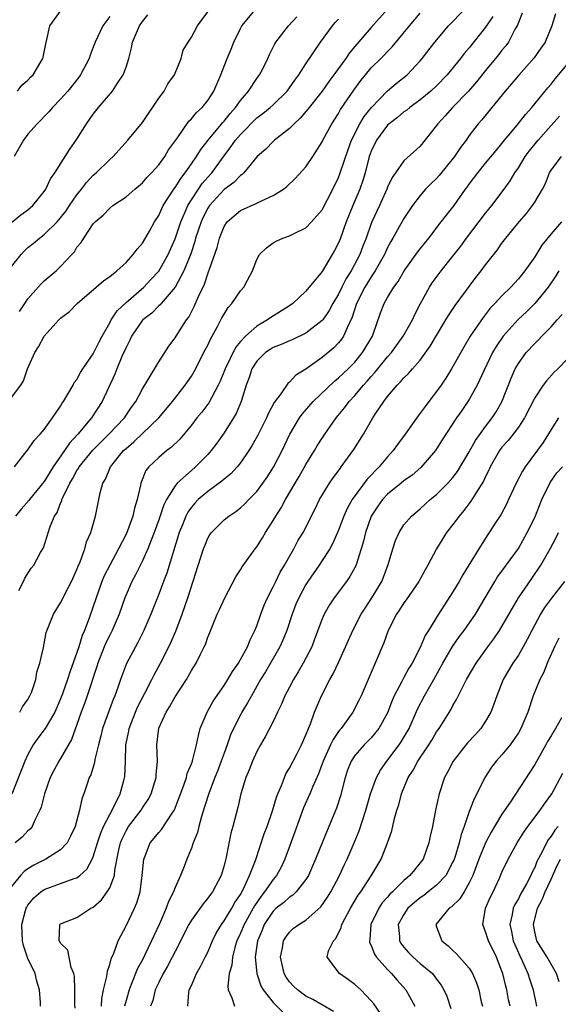
# Model space of a CAD drawing. Units: inches. Extents: x 2592000 to 2595000, y 1515000 to 1518000.
# Drawn here: x 2592394 to 2592460, y 1516013 to 1516134 of the extents above; entities that cross this region are included whole.
import ezdxf

# ---------------------------------------------------------------- set-up
doc = ezdxf.new("R2010")
doc.units = ezdxf.units.IN
doc.header["$MEASUREMENT"] = 0
doc.layers.add('LD25921515_2ft', color=62, linetype='Continuous')

msp = doc.modelspace()

# ---------------------------------------------------------------- linework, layer by layer
at = {"layer": 'LD25921515_2ft'}
for points, elevation in [([(2592439, 1516135.02), (2592437, 1516132.77), (2592435.25, 1516130.75), (2592435, 1516130.44), (2592434.34, 1516129.66), (2592433.9, 1516129), (2592432.42, 1516127), (2592431.81, 1516126.19), (2592430.98, 1516125), (2592429.4, 1516123), (2592429.23, 1516122.77), (2592428.32, 1516121.68), (2592427.56, 1516121), (2592427, 1516120.42), (2592425.18, 1516119), (2592425, 1516118.84), (2592424.09, 1516117.91), (2592423.06, 1516117), (2592421.41, 1516115), (2592421.21, 1516114.79), (2592421, 1516114.67), (2592420.19, 1516113.81), (2592419, 1516112.96), (2592417.22, 1516111), (2592417, 1516110.66), (2592416.44, 1516109.56), (2592416.2, 1516109), (2592415.52, 1516107), (2592415.42, 1516106.58), (2592414.91, 1516105.09), (2592414.09, 1516103), (2592413, 1516101.02), (2592411.28, 1516099), (2592411.16, 1516098.84), (2592411, 1516098.71), (2592410.16, 1516097.84), (2592409.04, 1516097), (2592409, 1516096.96), (2592407.68, 1516095), (2592407.48, 1516094.52), (2592407, 1516093.62), (2592406.5, 1516092.5), (2592405.87, 1516091), (2592405.63, 1516090.37), (2592404.1, 1516087), (2592402.78, 1516085), (2592401.11, 1516083), (2592400.08, 1516081.92), (2592399.49, 1516081), (2592398.09, 1516079), (2592397, 1516077.21), (2592395.21, 1516075), (2592395.12, 1516074.88), (2592394.17, 1516073.83), (2592393.47, 1516073)], 8810), ([(2592393.98, 1516098.02), (2592394.6, 1516099), (2592395, 1516099.58), (2592396.6, 1516101.4), (2592397, 1516101.79), (2592398.44, 1516103), (2592399, 1516103.53), (2592400.36, 1516105), (2592400.68, 1516105.32), (2592401, 1516105.88), (2592401.51, 1516106.49), (2592401.82, 1516107), (2592403, 1516108.75), (2592403.22, 1516109), (2592404.19, 1516109.81), (2592405, 1516110.69), (2592405.39, 1516111), (2592407, 1516112.07), (2592408.06, 1516113), (2592409, 1516113.77), (2592409.56, 1516114.44), (2592410.12, 1516115), (2592411, 1516115.98), (2592411.75, 1516117), (2592412.21, 1516117.79), (2592413.28, 1516119.28), (2592414.69, 1516121.31), (2592415, 1516121.6), (2592415.61, 1516122.39), (2592416.31, 1516123), (2592417, 1516123.86), (2592417.73, 1516125), (2592418.58, 1516127), (2592419.36, 1516129), (2592419.87, 1516130.13), (2592420.2, 1516131), (2592421, 1516132.67), (2592421.18, 1516133), (2592422.84, 1516135)], 8804), ([(2592393.99, 1516049), (2592394.35, 1516049.65), (2592395, 1516050.55), (2592395.25, 1516051), (2592395.42, 1516051.42), (2592395.95, 1516053), (2592396.09, 1516053.91), (2592396.47, 1516055), (2592396.9, 1516056.9), (2592397.24, 1516058.76), (2592398.12, 1516061), (2592399, 1516062.37), (2592399.29, 1516063), (2592399.59, 1516063.59), (2592400.33, 1516065), (2592401, 1516066.46), (2592401.15, 1516066.85), (2592401.4, 1516067.4), (2592401.97, 1516069), (2592402.17, 1516069.83), (2592402.71, 1516071), (2592403.28, 1516073), (2592403.69, 1516075), (2592403.84, 1516075.84), (2592404.18, 1516077), (2592404.5, 1516077.5), (2592405.1, 1516079), (2592406.71, 1516081), (2592407, 1516081.28), (2592407.94, 1516082.06), (2592409, 1516083.11), (2592411.01, 1516085), (2592412.69, 1516087), (2592414.25, 1516089), (2592415, 1516090.13), (2592415.32, 1516090.68), (2592416.68, 1516093.32), (2592417, 1516093.92), (2592417.35, 1516094.65), (2592417.55, 1516095), (2592418.21, 1516096.21), (2592418.74, 1516097.26), (2592419, 1516097.71), (2592419.5, 1516098.5), (2592419.95, 1516099), (2592421, 1516100.54), (2592421.42, 1516101), (2592421.85, 1516101.85), (2592422.47, 1516103), (2592423, 1516104.39), (2592423.35, 1516105), (2592424.18, 1516105.82), (2592425, 1516106.43), (2592425.36, 1516106.64), (2592426.18, 1516107), (2592427, 1516107.27), (2592427.56, 1516107.56), (2592429, 1516108.27), (2592429.69, 1516109), (2592431, 1516110.48), (2592432.3, 1516113), (2592433, 1516114.42), (2592433.22, 1516115), (2592434.16, 1516117.84), (2592434.59, 1516119), (2592435.62, 1516121), (2592436.13, 1516121.87), (2592437.03, 1516122.97), (2592439, 1516125.02), (2592440.06, 1516125.94), (2592441.39, 1516127), (2592443, 1516128.7), (2592443.25, 1516129), (2592444.77, 1516131), (2592446.46, 1516133), (2592448.4, 1516135)], 8814), ([(2592393, 1516103.52), (2592394.16, 1516105), (2592394.56, 1516105.44), (2592395, 1516105.84), (2592395.65, 1516106.35), (2592396.41, 1516107), (2592397, 1516107.44), (2592398.57, 1516109), (2592399, 1516109.5), (2592399.66, 1516110.34), (2592400.09, 1516111), (2592401, 1516112.32), (2592401.56, 1516113), (2592402.18, 1516113.82), (2592403, 1516114.69), (2592403.36, 1516115), (2592405, 1516116.63), (2592405.44, 1516117), (2592407.23, 1516119), (2592409, 1516121.16), (2592411, 1516124.14), (2592411.65, 1516125), (2592412.13, 1516125.87), (2592412.92, 1516127), (2592413.73, 1516129), (2592414, 1516130), (2592414.6, 1516131), (2592415, 1516131.58), (2592415.76, 1516133), (2592417, 1516134.68)], 8802), ([(2592459.54, 1516134.46), (2592459.1, 1516133), (2592458.27, 1516131), (2592457.76, 1516130.24), (2592456.92, 1516129.08), (2592455.04, 1516126.96), (2592453.38, 1516125), (2592451.74, 1516123), (2592450.52, 1516121.48), (2592450.1, 1516121), (2592449, 1516119.55), (2592448.62, 1516119), (2592447.91, 1516118.09), (2592447.2, 1516117), (2592445.33, 1516114.67), (2592445, 1516114.32), (2592444.32, 1516113.68), (2592443.66, 1516113), (2592443, 1516112.24), (2592442.05, 1516111), (2592441, 1516109.42), (2592439.65, 1516107), (2592439.4, 1516106.6), (2592439, 1516105.84), (2592438.62, 1516105), (2592437.5, 1516103), (2592437, 1516102.28), (2592436.21, 1516101), (2592435.2, 1516099), (2592434.68, 1516097.32), (2592434.04, 1516096.04), (2592433.61, 1516095), (2592433.37, 1516094.63), (2592433, 1516094.19), (2592432.42, 1516093.58), (2592431, 1516092.39), (2592429, 1516090.95), (2592427.77, 1516090.23), (2592427, 1516089.37), (2592426.79, 1516089.21), (2592425.94, 1516087.94), (2592425.13, 1516086.87), (2592424.43, 1516085.57), (2592424.19, 1516085), (2592423.12, 1516082.88), (2592422.41, 1516081.59), (2592422.04, 1516081), (2592421, 1516079.51), (2592420.6, 1516079), (2592419.83, 1516078.17), (2592419, 1516077.51), (2592418.74, 1516077.26), (2592417, 1516076.01), (2592415.84, 1516075), (2592415.43, 1516074.57), (2592415, 1516074.07), (2592414.55, 1516073.45), (2592414.33, 1516073), (2592413.9, 1516071.9), (2592413.52, 1516071), (2592411.98, 1516066.02), (2592411.58, 1516065), (2592411, 1516063.42), (2592410.04, 1516061), (2592409.19, 1516059), (2592408.46, 1516057.54), (2592408.14, 1516057), (2592407.04, 1516054.96), (2592406.33, 1516053), (2592406, 1516052), (2592405.64, 1516051), (2592405.44, 1516050.56), (2592404.12, 1516047), (2592403.91, 1516046.09), (2592403.62, 1516045), (2592403.19, 1516043.19), (2592403.15, 1516042.85), (2592402.68, 1516041.32), (2592402.51, 1516041), (2592402.23, 1516040.23), (2592401.83, 1516039), (2592401.6, 1516038.4), (2592401.32, 1516037), (2592400.76, 1516035), (2592400.2, 1516033.8), (2592399.78, 1516033), (2592399, 1516032.16), (2592397.2, 1516031), (2592395.72, 1516030.28), (2592395, 1516029.83), (2592394.52, 1516029.49), (2592394.09, 1516029), (2592393, 1516027.65)], 8820), ([(2592393, 1516108.91), (2592394.15, 1516109.85), (2592395, 1516110.48), (2592395.6, 1516111), (2592397, 1516112.71), (2592397.19, 1516113), (2592397.75, 1516114.25), (2592398.31, 1516115), (2592400.12, 1516117.88), (2592401, 1516119.1), (2592402.15, 1516121), (2592403, 1516122.18), (2592403.65, 1516123), (2592405.36, 1516125), (2592405.96, 1516125.96), (2592406.66, 1516127), (2592407, 1516127.93), (2592407.35, 1516129), (2592407.69, 1516130.31), (2592407.81, 1516131), (2592408.64, 1516133), (2592409, 1516133.53), (2592409.65, 1516134.35)], 8800), ([(2592393, 1516087.5), (2592394.13, 1516089), (2592394.47, 1516089.53), (2592394.95, 1516091), (2592395.85, 1516093), (2592396.3, 1516093.7), (2592396.98, 1516095), (2592398.78, 1516097), (2592399, 1516097.22), (2592400.03, 1516097.97), (2592401.02, 1516099), (2592403.34, 1516101), (2592404.24, 1516101.76), (2592405, 1516102.3), (2592405.87, 1516103), (2592407, 1516104.04), (2592407.89, 1516105), (2592408.35, 1516105.65), (2592409, 1516106.39), (2592409.86, 1516107.86), (2592410.5, 1516109), (2592411, 1516109.78), (2592411.37, 1516110.63), (2592411.56, 1516111), (2592412.84, 1516113), (2592413, 1516113.2), (2592413.69, 1516114.31), (2592414.25, 1516115), (2592415, 1516116.08), (2592415.63, 1516117), (2592416.14, 1516117.86), (2592417.04, 1516119), (2592418.84, 1516121.16), (2592419, 1516121.32), (2592419.74, 1516122.26), (2592420.41, 1516123), (2592421, 1516123.84), (2592422, 1516125), (2592423, 1516126.54), (2592423.35, 1516127), (2592423.72, 1516127.72), (2592424.35, 1516129), (2592424.54, 1516129.46), (2592425, 1516130.38), (2592425.2, 1516130.8), (2592425.32, 1516131), (2592426.86, 1516133), (2592427.9, 1516134.1)], 8806), ([(2592451.89, 1516134.11), (2592451, 1516132.83), (2592449, 1516130.31), (2592448.39, 1516129.61), (2592447.93, 1516129), (2592446.29, 1516127), (2592445, 1516125.65), (2592444.31, 1516125), (2592443, 1516123.92), (2592441.73, 1516123), (2592441.34, 1516122.66), (2592441, 1516122.44), (2592440.23, 1516121.77), (2592439.19, 1516121), (2592439, 1516120.82), (2592437.64, 1516119), (2592437, 1516117.66), (2592436.76, 1516117), (2592436.24, 1516115), (2592435.96, 1516114.04), (2592435.59, 1516113), (2592434.75, 1516111), (2592433.95, 1516109), (2592433.23, 1516107), (2592433, 1516106.41), (2592432.51, 1516105.49), (2592432.24, 1516105), (2592431, 1516102.93), (2592429, 1516100.51), (2592427.4, 1516099), (2592427, 1516098.71), (2592424.71, 1516097.29), (2592424.33, 1516097), (2592423, 1516096.25), (2592421.61, 1516095), (2592421, 1516094.35), (2592420.39, 1516093.61), (2592419.12, 1516091), (2592418.51, 1516089.49), (2592418.28, 1516089), (2592417.45, 1516087.45), (2592417.15, 1516086.85), (2592416.29, 1516085.71), (2592415.68, 1516085), (2592415, 1516084.12), (2592413.58, 1516082.42), (2592412.58, 1516081.42), (2592412.01, 1516081), (2592411, 1516080.15), (2592409.81, 1516079), (2592409.44, 1516078.56), (2592408.81, 1516077), (2592408.78, 1516076.78), (2592408.36, 1516075), (2592408.03, 1516073.97), (2592407.83, 1516073), (2592407.17, 1516071.17), (2592407, 1516070.77), (2592406.1, 1516069), (2592405, 1516067), (2592404.33, 1516065.67), (2592404.06, 1516065), (2592403.33, 1516063), (2592402.5, 1516060.5), (2592401.93, 1516059), (2592401.64, 1516058.36), (2592401.23, 1516057), (2592401, 1516056.29), (2592400.12, 1516053.88), (2592399.85, 1516053), (2592399.24, 1516051.24), (2592399, 1516050.61), (2592398.28, 1516049), (2592397.09, 1516047), (2592396.2, 1516045.8), (2592395.63, 1516045), (2592395, 1516043.82), (2592394.6, 1516043), (2592393.04, 1516038.96)], 8816), ([(2592405, 1516134.11), (2592404.52, 1516133.48), (2592404.17, 1516133), (2592403.24, 1516131), (2592403, 1516130.36), (2592402.6, 1516129.4), (2592402.48, 1516129), (2592401.45, 1516127), (2592401.27, 1516126.73), (2592400.39, 1516125.61), (2592399.89, 1516125), (2592399, 1516123.99), (2592398.01, 1516123), (2592397.54, 1516122.46), (2592396.13, 1516121), (2592395, 1516119.71), (2592394.46, 1516119), (2592393.31, 1516117)], 8798), ([(2592393.36, 1516079), (2592394.63, 1516080.63), (2592394.94, 1516081.06), (2592395, 1516081.11), (2592395.75, 1516082.25), (2592396.49, 1516083), (2592397, 1516083.59), (2592398.02, 1516085), (2592399, 1516086.45), (2592399.2, 1516086.8), (2592399.35, 1516087), (2592399.9, 1516087.9), (2592400.52, 1516089), (2592400.67, 1516089.33), (2592401, 1516089.71), (2592401.44, 1516090.56), (2592401.72, 1516091), (2592403, 1516092.85), (2592403.7, 1516094.3), (2592404.07, 1516095), (2592405, 1516096.62), (2592405.2, 1516097), (2592405.9, 1516098.1), (2592407, 1516099.12), (2592409.19, 1516101), (2592410.05, 1516101.95), (2592411.02, 1516102.98), (2592412.15, 1516105), (2592413, 1516106.92), (2592413.71, 1516109), (2592414.29, 1516110.29), (2592414.58, 1516111), (2592415, 1516111.68), (2592415.86, 1516113), (2592416.32, 1516113.68), (2592417, 1516114.47), (2592417.48, 1516115), (2592419, 1516117.09), (2592419.84, 1516118.16), (2592420.41, 1516119), (2592421, 1516119.7), (2592423, 1516121.71), (2592423.75, 1516122.25), (2592424.64, 1516123), (2592425, 1516123.33), (2592426.7, 1516125), (2592427, 1516125.4), (2592427.66, 1516126.34), (2592428.15, 1516127), (2592429, 1516128.35), (2592430.8, 1516131), (2592432.27, 1516133), (2592432.59, 1516133.41), (2592433, 1516133.82)], 8808), ([(2592455.48, 1516134.52), (2592455, 1516133.39), (2592454.84, 1516133), (2592454.63, 1516132.63), (2592453.8, 1516131), (2592453.47, 1516130.53), (2592453, 1516129.99), (2592452.57, 1516129.43), (2592451, 1516127.53), (2592449.88, 1516126.12), (2592448.89, 1516125), (2592446.96, 1516123), (2592446.04, 1516121.96), (2592445.14, 1516121), (2592445, 1516120.78), (2592443, 1516118.24), (2592441, 1516116.46), (2592439.98, 1516115), (2592439.55, 1516114.44), (2592439, 1516113.24), (2592438.91, 1516113), (2592438.02, 1516111), (2592437.09, 1516109), (2592437, 1516108.78), (2592436.37, 1516107), (2592435.98, 1516106.02), (2592435.62, 1516105), (2592434.56, 1516103), (2592433.95, 1516102.05), (2592433.4, 1516101), (2592433, 1516100.16), (2592432.3, 1516099), (2592431.86, 1516098.14), (2592431.07, 1516097), (2592431, 1516096.92), (2592429, 1516095.38), (2592427.4, 1516094.6), (2592427, 1516094.45), (2592426, 1516094), (2592425, 1516093.61), (2592424.62, 1516093.38), (2592424.07, 1516093), (2592423, 1516091.96), (2592422.38, 1516091), (2592422.05, 1516089.95), (2592421.69, 1516089), (2592421.08, 1516087), (2592420.46, 1516085.54), (2592420.15, 1516085), (2592419, 1516083.16), (2592418.1, 1516081.9), (2592417.43, 1516081), (2592417, 1516080.53), (2592415.51, 1516079), (2592415, 1516078.57), (2592413.27, 1516077), (2592413, 1516076.68), (2592411.95, 1516075), (2592411.62, 1516074.38), (2592411, 1516072.54), (2592410.44, 1516071), (2592410.06, 1516070.06), (2592409.66, 1516069), (2592409, 1516067.51), (2592408.18, 1516065.82), (2592407.72, 1516065), (2592407, 1516063.34), (2592406.87, 1516063), (2592406.17, 1516061), (2592405.31, 1516059), (2592405, 1516058.43), (2592404.54, 1516057.46), (2592404.34, 1516057), (2592403.55, 1516055), (2592403.43, 1516054.57), (2592402.25, 1516051), (2592401.93, 1516050.07), (2592401.52, 1516049), (2592401, 1516047.48), (2592400.34, 1516045.66), (2592399, 1516043.34), (2592398.79, 1516043), (2592398.15, 1516041.85), (2592397.74, 1516041), (2592397.01, 1516039), (2592396.62, 1516037.38), (2592396.46, 1516037), (2592395.87, 1516035.87), (2592395.51, 1516035), (2592395.3, 1516034.7), (2592395, 1516034.46), (2592394.29, 1516033.71), (2592393.43, 1516033)], 8818), ([(2592393.72, 1516125), (2592394.27, 1516125.73), (2592395, 1516126.35), (2592395.3, 1516126.7), (2592395.62, 1516127), (2592396.58, 1516128.58), (2592396.82, 1516129), (2592396.87, 1516129.13), (2592397.2, 1516130.8), (2592397.33, 1516131.33), (2592397.66, 1516133), (2592399.08, 1516134.92)], 8796), ([(2592393.9, 1516063.9), (2592394.46, 1516065), (2592394.62, 1516065.38), (2592395.39, 1516066.61), (2592395.71, 1516067), (2592396.55, 1516068.55), (2592396.89, 1516069.11), (2592397.7, 1516071.7), (2592398.27, 1516073), (2592398.57, 1516073.43), (2592399, 1516074.59), (2592399.13, 1516074.87), (2592399.16, 1516075), (2592399.27, 1516075.27), (2592400.12, 1516077), (2592400.46, 1516077.54), (2592401, 1516078.56), (2592401.18, 1516078.82), (2592401.27, 1516079), (2592402.94, 1516081.06), (2592403.94, 1516082.06), (2592404.91, 1516083), (2592406.81, 1516085), (2592407.69, 1516086.31), (2592408.22, 1516087), (2592409, 1516088.57), (2592409.7, 1516089.7), (2592411, 1516091.88), (2592412.23, 1516093.77), (2592413, 1516094.79), (2592413.33, 1516095.33), (2592414.41, 1516097), (2592414.67, 1516097.33), (2592415.35, 1516098.65), (2592415.88, 1516099.88), (2592416.61, 1516101.39), (2592417, 1516102.64), (2592417.11, 1516102.89), (2592417.21, 1516103.21), (2592418.14, 1516105.86), (2592418.43, 1516107), (2592419, 1516108.44), (2592419.38, 1516109), (2592420.25, 1516109.75), (2592421, 1516110.37), (2592423, 1516111.27), (2592423.58, 1516111.58), (2592425, 1516112.22), (2592426.25, 1516113), (2592426.68, 1516113.32), (2592427.71, 1516114.29), (2592429, 1516115.72), (2592429.86, 1516117), (2592431, 1516118.78), (2592431.1, 1516119), (2592432.17, 1516121), (2592433, 1516122.27), (2592433.26, 1516122.74), (2592434.87, 1516125.13), (2592435.72, 1516126.28), (2592436.3, 1516127), (2592437, 1516127.83), (2592438.19, 1516129), (2592438.59, 1516129.41), (2592439, 1516129.85), (2592439.58, 1516130.42), (2592441.67, 1516133), (2592443, 1516134.54)], 8812), ([(2592396.55, 1516013), (2592396.54, 1516013.46), (2592396.42, 1516015), (2592396.07, 1516016.07), (2592395.88, 1516017), (2592395, 1516018.86), (2592394.45, 1516020.45), (2592394.33, 1516021), (2592394.25, 1516023), (2592394.72, 1516024.72), (2592394.79, 1516025), (2592394.85, 1516025.15), (2592395, 1516025.38), (2592395.73, 1516026.27), (2592396.56, 1516027), (2592397, 1516027.31), (2592399, 1516028.02), (2592400.65, 1516028.65), (2592401, 1516028.74), (2592401.34, 1516029), (2592402.22, 1516029.78), (2592402.87, 1516031), (2592403, 1516031.29), (2592403.52, 1516033), (2592403.88, 1516034.12), (2592404.26, 1516035), (2592405, 1516036.47), (2592405.65, 1516037.65), (2592406.28, 1516039), (2592406.79, 1516040.79), (2592406.86, 1516041.14), (2592406.94, 1516043), (2592406.98, 1516044.98), (2592407.33, 1516046.67), (2592407.37, 1516047), (2592408.16, 1516049), (2592408.41, 1516049.59), (2592409.31, 1516051.31), (2592410.17, 1516053), (2592410.43, 1516053.57), (2592411.21, 1516055), (2592412.22, 1516057), (2592412.47, 1516057.53), (2592413.08, 1516058.92), (2592413.86, 1516061), (2592414.55, 1516063), (2592416.49, 1516069), (2592416.63, 1516069.37), (2592417, 1516070.27), (2592417.27, 1516070.73), (2592417.47, 1516071), (2592419, 1516072.53), (2592419.57, 1516073), (2592420.44, 1516073.56), (2592421, 1516073.99), (2592421.53, 1516074.47), (2592422.02, 1516075), (2592423, 1516075.98), (2592423.75, 1516077), (2592424.25, 1516077.75), (2592425.04, 1516078.96), (2592426.11, 1516081), (2592427.06, 1516083), (2592428.23, 1516085), (2592428.54, 1516085.46), (2592429.91, 1516087), (2592432.5, 1516089.5), (2592433, 1516089.89), (2592434.17, 1516091), (2592435, 1516091.84), (2592435.95, 1516093), (2592437.14, 1516095), (2592437.24, 1516095.24), (2592438.15, 1516097.85), (2592438.58, 1516099), (2592439, 1516099.74), (2592439.75, 1516101), (2592440.29, 1516101.71), (2592441.03, 1516103), (2592442.69, 1516105.31), (2592443, 1516105.71), (2592444.04, 1516107), (2592445.57, 1516109), (2592447.13, 1516111), (2592448.55, 1516113), (2592448.75, 1516113.25), (2592449, 1516113.61), (2592450.03, 1516115), (2592451, 1516116.16), (2592452.27, 1516117.73), (2592453, 1516118.59), (2592453.32, 1516119), (2592454.84, 1516120.84), (2592455.86, 1516122.14), (2592456.64, 1516123), (2592457, 1516123.42), (2592458.6, 1516125.4), (2592459, 1516125.86), (2592459.5, 1516126.5), (2592461.57, 1516129)], 8822), ([(2592400.78, 1516012.78), (2592400.75, 1516013.25), (2592400.74, 1516015), (2592400.69, 1516016.69), (2592400.6, 1516017), (2592400.27, 1516017.73), (2592400.05, 1516019), (2592399.88, 1516019.88), (2592399, 1516020.73), (2592398.91, 1516020.91), (2592398.84, 1516021), (2592398.91, 1516023), (2592399, 1516023.08), (2592401, 1516023.86), (2592402.69, 1516025), (2592402.91, 1516025.09), (2592403, 1516025.15), (2592403.99, 1516026.01), (2592404.71, 1516027), (2592405, 1516027.51), (2592405.58, 1516029), (2592405.64, 1516029.64), (2592406.13, 1516032.13), (2592406.32, 1516033), (2592406.52, 1516033.48), (2592407, 1516034.48), (2592407.31, 1516035), (2592408.84, 1516037), (2592409, 1516037.27), (2592409.7, 1516038.3), (2592410.08, 1516039), (2592410.68, 1516041), (2592410.69, 1516041.31), (2592410.84, 1516043), (2592410.77, 1516045), (2592411, 1516047.03), (2592411.9, 1516049), (2592412.34, 1516049.66), (2592413, 1516050.89), (2592414.39, 1516053), (2592415, 1516054.09), (2592415.57, 1516055), (2592416.11, 1516056.11), (2592416.58, 1516057), (2592416.71, 1516057.29), (2592417, 1516058.16), (2592417.25, 1516058.75), (2592417.58, 1516059.57), (2592418.16, 1516061), (2592418.44, 1516061.56), (2592419.07, 1516063), (2592420.45, 1516065.55), (2592421, 1516066.43), (2592421.2, 1516066.8), (2592422.8, 1516069), (2592423, 1516069.24), (2592423.68, 1516070.32), (2592424.08, 1516071), (2592425, 1516072.43), (2592425.32, 1516073), (2592425.99, 1516074.01), (2592426.52, 1516075), (2592427.68, 1516077), (2592428.17, 1516077.83), (2592429, 1516079.31), (2592430.05, 1516081), (2592430.4, 1516081.6), (2592431, 1516082.53), (2592431.31, 1516083), (2592432.73, 1516085), (2592433.75, 1516086.25), (2592434.29, 1516087), (2592435, 1516087.75), (2592436.04, 1516089), (2592436.51, 1516089.49), (2592437, 1516090.08), (2592437.45, 1516090.55), (2592437.79, 1516091), (2592439, 1516092.48), (2592439.47, 1516093), (2592440.92, 1516095), (2592442.04, 1516097), (2592442.33, 1516097.67), (2592443.01, 1516098.99), (2592444.11, 1516101), (2592444.47, 1516101.53), (2592445.57, 1516103), (2592447, 1516104.79), (2592447.96, 1516106.04), (2592448.66, 1516107), (2592451, 1516110.06), (2592451.76, 1516111), (2592453.26, 1516113), (2592453.99, 1516114.01), (2592454.57, 1516115), (2592455, 1516115.62), (2592455.85, 1516117), (2592456.34, 1516117.66), (2592457.44, 1516119), (2592459, 1516120.79), (2592460.05, 1516121.95)], 8824), ([(2592404, 1516013), (2592404.06, 1516013.94), (2592404.26, 1516015), (2592404.64, 1516016.64), (2592404.72, 1516017.28), (2592405, 1516018.12), (2592405.18, 1516018.82), (2592405.5, 1516019.5), (2592406.04, 1516021), (2592407, 1516022.84), (2592408.04, 1516025), (2592408.34, 1516025.67), (2592408.73, 1516027), (2592408.98, 1516029), (2592409.16, 1516031), (2592409.3, 1516031.3), (2592409.97, 1516033), (2592410.44, 1516033.56), (2592411, 1516034.28), (2592411.35, 1516034.65), (2592412.65, 1516036.65), (2592412.94, 1516037.06), (2592414.08, 1516040.08), (2592414.39, 1516041), (2592414.5, 1516041.5), (2592415, 1516042.67), (2592415.13, 1516043), (2592415.19, 1516043.19), (2592415.63, 1516045), (2592415.85, 1516046.15), (2592416.09, 1516047), (2592416.92, 1516049), (2592417.66, 1516050.34), (2592419, 1516052.27), (2592419.47, 1516053), (2592420.02, 1516053.98), (2592420.75, 1516055), (2592421, 1516055.42), (2592421.86, 1516057), (2592422.17, 1516057.83), (2592422.77, 1516059), (2592423, 1516059.56), (2592423.5, 1516061), (2592423.91, 1516062.09), (2592424.31, 1516063), (2592425, 1516064.33), (2592425.32, 1516065), (2592425.88, 1516066.12), (2592426.41, 1516067), (2592427.55, 1516069), (2592428.04, 1516069.96), (2592428.66, 1516071), (2592430.13, 1516073.87), (2592430.68, 1516075), (2592431, 1516075.55), (2592431.9, 1516077), (2592432.34, 1516077.66), (2592433, 1516078.54), (2592433.19, 1516078.81), (2592433.34, 1516079), (2592434.86, 1516081.14), (2592436.05, 1516083), (2592437.21, 1516085), (2592437.57, 1516085.57), (2592438.53, 1516087), (2592439, 1516087.62), (2592440.16, 1516089), (2592440.6, 1516089.4), (2592441, 1516089.89), (2592441.58, 1516090.42), (2592442.06, 1516091), (2592443, 1516092.08), (2592444.23, 1516093.77), (2592445, 1516095.09), (2592446.14, 1516097), (2592446.45, 1516097.55), (2592447.26, 1516098.74), (2592449.81, 1516102.19), (2592450.45, 1516103), (2592451, 1516103.75), (2592452.44, 1516105.56), (2592453, 1516106.37), (2592453.48, 1516107), (2592455.11, 1516109), (2592455.98, 1516110.02), (2592456.75, 1516111), (2592457, 1516111.4), (2592457.95, 1516113), (2592458.31, 1516113.69), (2592458.81, 1516115), (2592459, 1516115.32), (2592460.27, 1516117)], 8826), ([(2592460.28, 1516109), (2592459, 1516107.55), (2592457.86, 1516106.14), (2592457, 1516104.73), (2592455.79, 1516103), (2592455, 1516102.01), (2592454.08, 1516101), (2592453, 1516099.94), (2592452.13, 1516099), (2592451.57, 1516098.43), (2592450.69, 1516097.31), (2592449.12, 1516095), (2592448.33, 1516093.67), (2592446.84, 1516091), (2592446.14, 1516089.86), (2592445.55, 1516089), (2592445, 1516088.24), (2592444.03, 1516087), (2592443.59, 1516086.41), (2592443, 1516085.58), (2592442.74, 1516085.26), (2592441.17, 1516083), (2592440.23, 1516081.77), (2592439.69, 1516081), (2592439, 1516080.24), (2592437.96, 1516079), (2592436.5, 1516077.5), (2592434.68, 1516075), (2592434.07, 1516073.93), (2592433.65, 1516073), (2592433, 1516071.27), (2592432.31, 1516069.69), (2592431.92, 1516069), (2592431, 1516067.56), (2592430.63, 1516067), (2592429.23, 1516065), (2592429, 1516064.63), (2592428.13, 1516063), (2592427.79, 1516062.21), (2592427.32, 1516061), (2592426.66, 1516059), (2592426.19, 1516057.81), (2592425.83, 1516057), (2592424.05, 1516053.95), (2592423.46, 1516053), (2592422.34, 1516051), (2592421.88, 1516050.12), (2592421.18, 1516049), (2592421, 1516048.67), (2592420.15, 1516047), (2592419.79, 1516046.21), (2592419.39, 1516045), (2592419, 1516043.97), (2592418.66, 1516043), (2592418.21, 1516041.79), (2592417.88, 1516041), (2592417.16, 1516039.16), (2592416.61, 1516037.39), (2592416.23, 1516036.23), (2592415.9, 1516035), (2592415.74, 1516034.26), (2592415.21, 1516033), (2592415, 1516032.34), (2592414.43, 1516031), (2592414.1, 1516030.1), (2592413.66, 1516029), (2592413, 1516027.54), (2592412.81, 1516027), (2592412.19, 1516025.81), (2592411.93, 1516025), (2592411.11, 1516023.11), (2592410.39, 1516021.61), (2592410.13, 1516021), (2592409.31, 1516019.31), (2592409, 1516018.7), (2592408.39, 1516017.61), (2592407.65, 1516015.65), (2592407.37, 1516015), (2592407, 1516013.73), (2592406.81, 1516013)], 8828), ([(2592459.96, 1516103), (2592459.6, 1516102.4), (2592458.66, 1516101), (2592457, 1516099), (2592456, 1516098), (2592454.97, 1516097.03), (2592453.14, 1516095), (2592452.27, 1516093.73), (2592451.85, 1516093), (2592450.78, 1516090.78), (2592449.97, 1516089), (2592449, 1516087.25), (2592448.84, 1516087), (2592448.07, 1516085.93), (2592447.42, 1516085), (2592445.68, 1516082.32), (2592445, 1516081.22), (2592444.85, 1516081), (2592443.05, 1516078.95), (2592441.99, 1516078.01), (2592441, 1516077.29), (2592440.66, 1516077), (2592439, 1516075.67), (2592438.37, 1516075), (2592437.8, 1516074.2), (2592437, 1516073), (2592436.29, 1516071), (2592436.06, 1516069.94), (2592435.78, 1516069), (2592435.11, 1516066.89), (2592434.4, 1516065.6), (2592433.98, 1516065), (2592432.47, 1516063), (2592431.88, 1516062.12), (2592431.25, 1516061), (2592431, 1516060.43), (2592430.08, 1516057.92), (2592429.72, 1516057), (2592428.69, 1516055), (2592428.08, 1516053.92), (2592427.5, 1516053), (2592427, 1516052.05), (2592426.45, 1516051), (2592426.03, 1516049.97), (2592425.54, 1516049), (2592425, 1516047.87), (2592424.04, 1516045.96), (2592423.45, 1516045), (2592423, 1516044.17), (2592422.46, 1516043), (2592422.07, 1516041.93), (2592421.66, 1516041), (2592421.06, 1516039), (2592420.69, 1516037.31), (2592420.06, 1516035), (2592419.82, 1516034.18), (2592419.26, 1516031.26), (2592419, 1516030.24), (2592418.63, 1516029), (2592417.57, 1516027), (2592417.32, 1516026.68), (2592417, 1516026.22), (2592416.45, 1516025.55), (2592415, 1516023.53), (2592414.69, 1516023), (2592413, 1516019.71), (2592412.66, 1516019), (2592412.09, 1516017.91), (2592411.55, 1516017), (2592411, 1516015.92), (2592410.57, 1516015), (2592410.28, 1516013.72), (2592410, 1516013)], 8830), ([(2592414.57, 1516013), (2592414.69, 1516014.69), (2592414.73, 1516015), (2592415, 1516015.56), (2592415.64, 1516017), (2592416.13, 1516017.87), (2592416.67, 1516019), (2592417, 1516019.64), (2592417.58, 1516021), (2592418.04, 1516021.96), (2592418.67, 1516023), (2592419, 1516023.44), (2592419.94, 1516025), (2592420.31, 1516025.69), (2592421, 1516026.69), (2592421.38, 1516027.38), (2592422.12, 1516029), (2592422.83, 1516030.83), (2592423.91, 1516034.09), (2592424.26, 1516035), (2592424.92, 1516036.92), (2592425.41, 1516038.59), (2592425.56, 1516039), (2592426.02, 1516040.02), (2592426.38, 1516041), (2592426.57, 1516041.43), (2592427, 1516042.13), (2592427.94, 1516043.94), (2592428.46, 1516045), (2592428.62, 1516045.38), (2592429, 1516046.21), (2592429.56, 1516047.56), (2592430.08, 1516049), (2592430.91, 1516051), (2592431.94, 1516053), (2592432.33, 1516053.67), (2592433, 1516055.09), (2592434.74, 1516059), (2592435.79, 1516061), (2592436.26, 1516061.74), (2592437.09, 1516063), (2592438.28, 1516065), (2592438.49, 1516065.51), (2592439.07, 1516067.07), (2592439.65, 1516069), (2592439.98, 1516070.02), (2592440.43, 1516071), (2592441, 1516071.91), (2592441.91, 1516073), (2592443, 1516073.89), (2592444.23, 1516075), (2592445, 1516075.62), (2592446.37, 1516077), (2592447, 1516077.7), (2592447.56, 1516078.44), (2592449, 1516080.84), (2592449.76, 1516082.24), (2592451, 1516083.96), (2592451.8, 1516085), (2592452.27, 1516085.73), (2592453, 1516086.98), (2592454.14, 1516089.86), (2592454.63, 1516091), (2592455, 1516091.66), (2592455.96, 1516093), (2592457, 1516094.13), (2592457.46, 1516094.54), (2592457.89, 1516095), (2592459, 1516096.13), (2592459.75, 1516097), (2592460.35, 1516097.65)], 8832), ([(2592461, 1516092.23), (2592459.84, 1516091), (2592459.4, 1516090.6), (2592458.44, 1516089.56), (2592458.04, 1516089), (2592457, 1516087.45), (2592455.75, 1516085), (2592455, 1516083.88), (2592454.35, 1516083), (2592453.75, 1516082.25), (2592453, 1516081.41), (2592452.7, 1516081), (2592451.56, 1516079), (2592451.39, 1516078.61), (2592451, 1516077.85), (2592450.73, 1516077.27), (2592449.78, 1516075.78), (2592449.19, 1516074.81), (2592448.33, 1516073.67), (2592447.74, 1516073), (2592447, 1516071.98), (2592446.23, 1516071), (2592445, 1516069), (2592443.94, 1516067), (2592443.59, 1516066.41), (2592442.82, 1516065), (2592441.27, 1516062.73), (2592441, 1516062.37), (2592440.47, 1516061.53), (2592440.09, 1516061), (2592439.06, 1516059), (2592438.53, 1516057.47), (2592437.5, 1516055), (2592435.75, 1516051), (2592435.51, 1516050.49), (2592434.73, 1516049), (2592433.31, 1516047), (2592433.16, 1516046.84), (2592433, 1516046.62), (2592432.33, 1516045.67), (2592432.03, 1516045), (2592431.12, 1516043), (2592430.56, 1516041.44), (2592429.81, 1516039.81), (2592429.49, 1516039), (2592428.73, 1516037.27), (2592427.65, 1516034.35), (2592426.43, 1516031), (2592425.97, 1516030.03), (2592425.41, 1516029), (2592425, 1516028.53), (2592423.95, 1516027), (2592423.52, 1516026.48), (2592422.7, 1516025.3), (2592422.55, 1516025), (2592421.44, 1516023), (2592421, 1516021.94), (2592420.56, 1516021), (2592420.36, 1516020.36), (2592420.02, 1516019), (2592419.95, 1516018.05), (2592419.64, 1516017), (2592419.45, 1516015.45), (2592419.51, 1516015), (2592419.96, 1516014.04), (2592420.28, 1516013)], 8834), ([(2592459.93, 1516085), (2592459, 1516083.58), (2592458.02, 1516081.98), (2592455.82, 1516079), (2592455.5, 1516078.5), (2592454.74, 1516077), (2592453.81, 1516075), (2592453.55, 1516074.45), (2592452.84, 1516073.16), (2592452.23, 1516072.23), (2592451.45, 1516071), (2592451.26, 1516070.74), (2592450.15, 1516069), (2592448.19, 1516065.81), (2592447.76, 1516065), (2592447, 1516063.72), (2592445.24, 1516061), (2592444.01, 1516059), (2592443.61, 1516058.39), (2592443, 1516056.89), (2592442.02, 1516055), (2592441.62, 1516054.38), (2592441, 1516053.23), (2592440.91, 1516053.09), (2592440.74, 1516052.74), (2592439.81, 1516051), (2592439.56, 1516050.44), (2592439, 1516048.93), (2592437.93, 1516047), (2592437, 1516045.87), (2592436.15, 1516045), (2592435, 1516043.7), (2592434.53, 1516043), (2592434.09, 1516041.91), (2592433.8, 1516041), (2592433.25, 1516038.75), (2592432.76, 1516037.24), (2592431.82, 1516035), (2592430.98, 1516033.02), (2592430.17, 1516031), (2592429.31, 1516029), (2592429, 1516028.51), (2592427.81, 1516027), (2592427.4, 1516026.6), (2592427, 1516026.37), (2592426.29, 1516025.71), (2592425.37, 1516025), (2592425, 1516024.65), (2592423.92, 1516023), (2592423.67, 1516022.33), (2592423.09, 1516021), (2592422.81, 1516019), (2592423, 1516017), (2592423.49, 1516015.49), (2592423.78, 1516015), (2592425, 1516013.47), (2592426.24, 1516012.24)], 8836), ([(2592432.37, 1516012.37), (2592429.85, 1516013.85), (2592429, 1516014.25), (2592427.98, 1516015), (2592427.48, 1516015.48), (2592427, 1516016.01), (2592426.58, 1516016.58), (2592426.34, 1516017), (2592425.89, 1516019), (2592426.16, 1516020.16), (2592426.28, 1516021), (2592426.54, 1516021.46), (2592427, 1516022.07), (2592427.47, 1516022.53), (2592428.13, 1516023), (2592429, 1516023.54), (2592430.84, 1516025.16), (2592431.66, 1516026.34), (2592432.06, 1516027), (2592433.13, 1516029), (2592433.71, 1516030.29), (2592434.06, 1516031), (2592434.92, 1516033), (2592435.52, 1516034.48), (2592436.35, 1516037), (2592436.92, 1516039), (2592437.63, 1516041), (2592438.12, 1516041.88), (2592438.92, 1516043), (2592440.41, 1516045), (2592440.65, 1516045.35), (2592441.41, 1516046.59), (2592441.63, 1516047), (2592442.65, 1516049.35), (2592443.51, 1516051), (2592444.65, 1516053), (2592445.76, 1516055), (2592446.96, 1516057.04), (2592447.78, 1516058.22), (2592448.37, 1516059), (2592449.75, 1516061), (2592452.12, 1516065), (2592452.46, 1516065.54), (2592453, 1516066.23), (2592455, 1516069.03), (2592456.1, 1516071), (2592457, 1516072.83), (2592457.86, 1516075), (2592458.9, 1516077.1), (2592459.72, 1516078.28), (2592460.4, 1516079)], 8838), ([(2592438.13, 1516012.13), (2592437.31, 1516013.31), (2592437, 1516013.67), (2592435.72, 1516015), (2592435, 1516015.67), (2592434.24, 1516016.24), (2592433.12, 1516017), (2592431.61, 1516019), (2592431.79, 1516019.79), (2592432.38, 1516021), (2592432.69, 1516021.31), (2592433.34, 1516022.66), (2592433.42, 1516023), (2592434.48, 1516025), (2592435.41, 1516026.59), (2592435.71, 1516027), (2592436.98, 1516028.98), (2592438.2, 1516031), (2592438.99, 1516033.01), (2592439.51, 1516034.49), (2592439.8, 1516035.8), (2592440.15, 1516037), (2592440.36, 1516037.64), (2592440.7, 1516039), (2592441.53, 1516041), (2592442.12, 1516041.88), (2592442.7, 1516043), (2592444.06, 1516045), (2592444.42, 1516045.58), (2592445, 1516046.57), (2592445.31, 1516047), (2592446.73, 1516049.27), (2592447, 1516049.82), (2592447.45, 1516050.55), (2592448.27, 1516052.27), (2592448.66, 1516053), (2592449.82, 1516055), (2592451.27, 1516057), (2592452.02, 1516057.98), (2592452.71, 1516059), (2592453, 1516059.46), (2592455.02, 1516062.98), (2592456.65, 1516065.35), (2592457.77, 1516067), (2592458.91, 1516069), (2592459.63, 1516070.37), (2592459.9, 1516071)], 8840), ([(2592460.65, 1516065), (2592459.04, 1516062.96), (2592458.2, 1516061.8), (2592457.73, 1516061), (2592456.66, 1516059), (2592456.1, 1516057.9), (2592455.6, 1516057), (2592455, 1516055.99), (2592454.33, 1516055), (2592453.15, 1516053), (2592452.35, 1516051), (2592452.01, 1516049.99), (2592451.63, 1516049), (2592451, 1516047.9), (2592450.41, 1516047), (2592449.74, 1516046.26), (2592448.76, 1516045.24), (2592447.01, 1516043), (2592446.35, 1516041.65), (2592445.98, 1516041), (2592445.31, 1516039), (2592444.87, 1516037), (2592444.5, 1516035), (2592444.2, 1516033.8), (2592444.05, 1516033), (2592443.34, 1516031), (2592443, 1516030.54), (2592442.28, 1516029.72), (2592441.74, 1516029), (2592441, 1516028.4), (2592439.59, 1516027), (2592439.28, 1516026.72), (2592439, 1516026.37), (2592438.35, 1516025.65), (2592437.92, 1516025), (2592436.94, 1516023), (2592436.81, 1516021.19), (2592436.77, 1516021), (2592436.8, 1516020.8), (2592437, 1516020.43), (2592437.39, 1516019.39), (2592437.66, 1516019), (2592439, 1516017.51), (2592439.5, 1516017), (2592440.19, 1516016.19), (2592441.25, 1516015), (2592442.35, 1516013)], 8842), ([(2592459.95, 1516058.05), (2592459.42, 1516057), (2592458.54, 1516055), (2592458.11, 1516053.89), (2592457.62, 1516053), (2592456.83, 1516051), (2592456.18, 1516049), (2592455.32, 1516047), (2592455, 1516046.45), (2592454, 1516045), (2592453, 1516043.77), (2592452.3, 1516043), (2592451.73, 1516042.27), (2592450.92, 1516041), (2592449.93, 1516039), (2592449.6, 1516038.4), (2592449, 1516036.84), (2592448.37, 1516035), (2592447.99, 1516034.01), (2592447.75, 1516033), (2592447.21, 1516031.2), (2592447.1, 1516030.9), (2592447, 1516030.68), (2592446.13, 1516029), (2592445, 1516027.81), (2592443.98, 1516027), (2592443.43, 1516026.57), (2592443, 1516026.29), (2592442.28, 1516025.72), (2592441.49, 1516025), (2592441, 1516024.25), (2592440.3, 1516023), (2592440.45, 1516021.55), (2592440.46, 1516021), (2592440.66, 1516020.66), (2592441, 1516020.24), (2592441.58, 1516019.58), (2592442.14, 1516019), (2592443, 1516018.25), (2592444.48, 1516017), (2592444.72, 1516016.72), (2592445, 1516016.33), (2592445.57, 1516015.57), (2592445.9, 1516015), (2592446.24, 1516014.24), (2592446.74, 1516012.74)], 8844), ([(2592460.3, 1516048.3), (2592459.55, 1516047), (2592459.33, 1516046.67), (2592459, 1516046.1), (2592458.58, 1516045.42), (2592458.37, 1516045), (2592457, 1516042.59), (2592454.04, 1516038.04), (2592453, 1516036.5), (2592451.68, 1516034.32), (2592450.99, 1516033.01), (2592450.16, 1516031), (2592449.43, 1516029), (2592449, 1516028.1), (2592448.36, 1516027), (2592447.85, 1516026.15), (2592446.82, 1516025.18), (2592446.53, 1516025), (2592444.92, 1516023), (2592445, 1516022.74), (2592445.65, 1516021), (2592446.42, 1516020.42), (2592447, 1516019.84), (2592447.44, 1516019.44), (2592449, 1516017.65), (2592449.4, 1516017), (2592449.89, 1516015.89), (2592450.16, 1516015), (2592450.47, 1516013.53), (2592450.6, 1516013)], 8846), ([(2592453.98, 1516013), (2592453.8, 1516013.8), (2592453.58, 1516015), (2592453.45, 1516015.45), (2592453.1, 1516017), (2592453, 1516017.29), (2592452.31, 1516019), (2592451.33, 1516021), (2592451, 1516022.12), (2592450.66, 1516023), (2592451, 1516025), (2592451.61, 1516026.39), (2592451.91, 1516027), (2592452.7, 1516028.7), (2592453, 1516029.4), (2592453.75, 1516031), (2592454.84, 1516033), (2592455.67, 1516034.33), (2592456.15, 1516035), (2592457.67, 1516037), (2592458.21, 1516037.79), (2592459.11, 1516039), (2592460.45, 1516041.55)], 8848), ([(2592459.89, 1516035), (2592459.46, 1516034.54), (2592459, 1516033.82), (2592458.64, 1516033.36), (2592458.43, 1516033), (2592457.92, 1516031.92), (2592457.28, 1516030.72), (2592457, 1516030), (2592456.65, 1516029.35), (2592456.51, 1516029), (2592455.99, 1516027.99), (2592455.28, 1516026.72), (2592455, 1516026.15), (2592454.56, 1516025.44), (2592454.36, 1516025), (2592454.24, 1516024.24), (2592453.95, 1516023), (2592454.16, 1516022.16), (2592454.38, 1516021), (2592454.56, 1516020.56), (2592455.17, 1516019.17), (2592455.5, 1516018.5), (2592456.17, 1516017), (2592456.36, 1516016.36), (2592456.82, 1516015), (2592457.23, 1516013)], 8850), ([(2592459.98, 1516015.98), (2592459.65, 1516017), (2592458.51, 1516019), (2592457.27, 1516021), (2592457, 1516022.13), (2592456.84, 1516023), (2592457.36, 1516025), (2592457.93, 1516026.07), (2592458.27, 1516027), (2592459, 1516028.54), (2592459.75, 1516030.25), (2592460.17, 1516031)], 8852)]:
    msp.add_lwpolyline(points, dxfattribs=dict(at, elevation=elevation))

doc.saveas('drawing.dxf')
